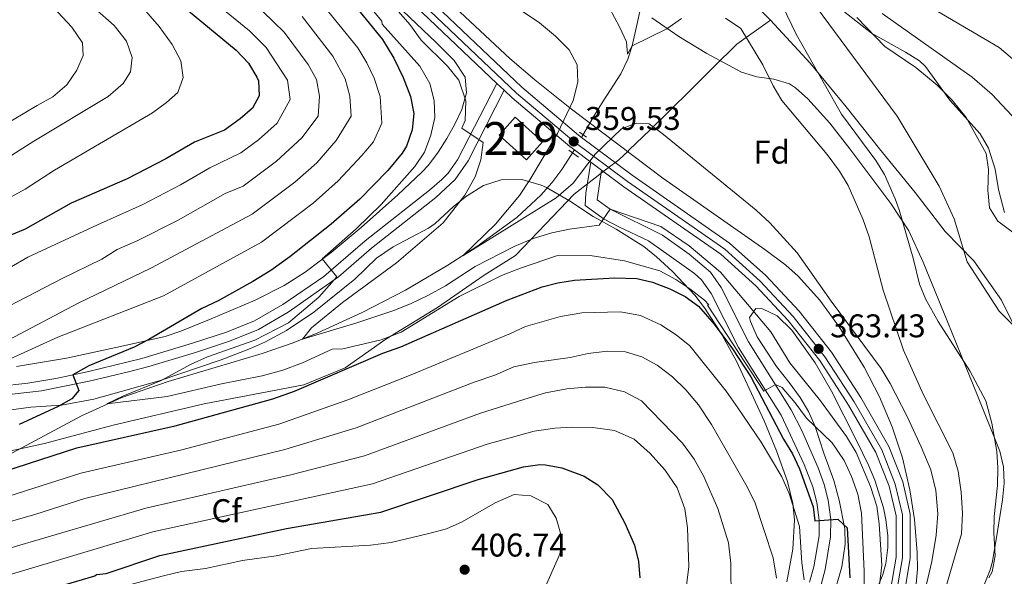
# Model space of a CAD drawing. Units: metres. Extents: x 593772 to 600663, y 4729068 to 4733791.
# Drawn here: x 594712 to 595012, y 4730293 to 4730463 of the extents above; entities that cross this region are included whole.
import ezdxf
from ezdxf.enums import TextEntityAlignment as Align

# ---------------------------------------------------------------- set-up
doc = ezdxf.new("R2010")
doc.units = ezdxf.units.M
doc.header["$MEASUREMENT"] = 0
for name, pattern in [('DGN Style 2', [86.02130000000001, 51.61278000000001, -34.40852]), ('DGN Style 3', [120.42982, 86.02130000000001, -34.40852]), ('DGN Style 4', [137.7201013, 68.81704, -34.40852, 0.08602130000000001, -34.40852])]:
    doc.linetypes.add(name, pattern=pattern)
for name, color, linetype, lineweight in [('Nivel 1', 7, 'Continuous', 0), ('Nivel 11', 7, 'Continuous', 0), ('Nivel 15', 7, 'Continuous', 0), ('Nivel 21', 7, 'Continuous', 0), ('Nivel 23', 7, 'Continuous', 0), ('Nivel 35', 7, 'Continuous', 0), ('Nivel 37', 7, 'Continuous', 0), ('Nivel 4', 7, 'Continuous', 0), ('Nivel 41', 7, 'Continuous', 0), ('Nivel 48', 7, 'Continuous', 0), ('Nivel 5', 7, 'Continuous', 0), ('Nivel 51', 7, 'Continuous', 0), ('Nivel 52', 7, 'Continuous', 0), ('Nivel 54', 7, 'Continuous', 0), ('Nivel 57', 7, 'Continuous', 0), ('Nivel 7', 7, 'Continuous', 0)]:
    doc.layers.add(name, color=color, linetype=linetype, lineweight=lineweight)
doc.styles.add('Style-Arial', font='txt')
doc.styles.add('Style-Arial Narrow', font='txt')

# ---------------------------------------------------------------- blocks, each defined once
blk = doc.blocks.new('5PATER')
at = {"layer": 'Nivel 7', "linetype": 'Continuous', "lineweight": 0}
h = blk.add_hatch(color=51, dxfattribs=at)
edge = h.paths.add_edge_path()
edge.add_ellipse((0.03817665576934814, -0.01916685700416565), major_axis=(-10.95721237083332, -11.1070035509114), ratio=0.9994222409660316, start_angle=0, end_angle=360)

msp = doc.modelspace()

# ---------------------------------------------------------------- linework, layer by layer
at = {"layer": 'Nivel 1', "color": 7, "linetype": 'Continuous', "lineweight": 0}
for points in [[(594940.6499999985, 4730462.76, 354.73), (594928.7699999996, 4730474.880000001, 354.94), (594918.8900000006, 4730483.15, 354.96), (594904.7699999996, 4730495.43, 355.05), (594890.5599999987, 4730504.66, 355.17), (594874.0500000007, 4730514.76, 355.22), (594862.1600000001, 4730521.98, 355.22), (594844.8599999994, 4730534.1, 355.22), (594827.5500000007, 4730548.130000001, 355.24), (594814.1799999997, 4730561.18, 355.23), (594797.7600000016, 4730574.33, 355.24), (594780.6999999993, 4730588.35, 355.24), (594767.4699999988, 4730600.52, 355.21), (594752.4400000013, 4730615.34, 355.21), (594738.8299999982, 4730627.25, 355.22), (594719.6700000018, 4730646.720000001, 355.03), (594705.9200000018, 4730660.4, 355.41), (594697.1499999985, 4730670.720000001, 355.42), (594690.1900000013, 4730679.279999999, 355.43), (594677.1499999985, 4730697.300000001, 355.44), (594669.3200000003, 4730706.369999999, 355.43)], [(594700.9299999997, 4730329.630000001, 374.36), (594719.1900000013, 4730333.609999999, 373.03), (594740.1099999994, 4730339.27, 372.9), (594767.879999999, 4730345.75, 372.59), (594798.3200000003, 4730351.49, 374.52), (594810.9800000004, 4730356.689999999, 374.68), (594823.3500000015, 4730365.449999999, 370.38), (594839.1499999985, 4730375.130000001, 369.44), (594853.2899999991, 4730384.92, 367.99), (594862.8999999985, 4730390.99, 366.96), (594872.0899999999, 4730400.48, 363.25), (594880.7699999996, 4730409.710000001, 362.53), (594889.9800000004, 4730416.75, 360.3), (594894.3999999985, 4730420.130000001, 360.46), (594897.2399999984, 4730422.83, 360.43), (594897.4800000004, 4730423.060000001, 360.42), (594903.9800000004, 4730429.25, 360.07), (594916.1999999993, 4730441.310000001, 358.04), (594922.8399999999, 4730447.9, 356.77), (594923.2899999991, 4730448.35, 356.68), (594930.4299999997, 4730455.42, 355.42), (594940.6499999985, 4730462.76, 354.73)], [(595024.4400000013, 4730284.779999999, 354.12), (595028.3599999994, 4730301.470000001, 354.2), (595030.4899999984, 4730318.91, 354.28), (595030.2600000016, 4730330.35, 354.3), (595026.1999999993, 4730344.550000001, 354.3), (595024.4899999984, 4730350.380000001, 354.3), (595022.4200000018, 4730354.939999999, 354.31), (595018.4100000001, 4730362.66, 354.32), (595011.1700000018, 4730377.34, 354.32), (595002.6799999997, 4730389.34, 354.35), (594993.9600000009, 4730398.290000001, 354.32), (594984.8299999982, 4730410.15, 354.32), (594973.9100000001, 4730423.529999999, 354.32), (594963.7600000016, 4730436.27, 354.47), (594952.8399999999, 4730449.65, 354.49), (594940.6499999985, 4730462.76, 354.73)]]:
    msp.add_polyline3d(points, dxfattribs=at)
at = {"layer": 'Nivel 11', "color": 142, "linetype": 'DGN Style 3', "lineweight": 13}
for points in [[(594883.0300000012, 4730426.970000001, 359.2), (594886.9899999984, 4730433.790000001, 358.96), (594889.620000001, 4730438.029999999, 358.39), (594895.0100000016, 4730446.4, 356.2), (594897.1700000018, 4730450.810000001, 355.31), (594898.4699999988, 4730454.91, 355), (594906.3500000015, 4730490.51, 355.01)], [(594699.75, 4730325.640000001, 374.07), (594730.4800000004, 4730342.050000001, 370.75), (594742.8000000007, 4730347.65, 369.58), (594756.8900000006, 4730352.57, 368.38), (594785.629999999, 4730361.07, 366.04), (594795.0599999987, 4730364.34, 365.25), (594802.5500000007, 4730367.380000001, 364.58), (594816.1000000015, 4730373.560000001, 363.14), (594829.3000000007, 4730380.439999999, 361.65), (594842.2699999996, 4730388.029999999, 360.36), (594851.120000001, 4730393.67, 359.75), (594863.3200000003, 4730402.6, 359.54), (594870.6600000001, 4730409.41, 359.58), (594873.9800000004, 4730413.16, 359.58), (594877.0300000012, 4730417.199999999, 359.54), (594880.8599999994, 4730423.15, 359.42)]]:
    msp.add_polyline3d(points, dxfattribs=at)
at = {"layer": 'Nivel 11', "color": 142, "linetype": 'Continuous', "lineweight": 13}
for points in [[(594939.0599999987, 4730478.189999999, 354.86), (594948.5100000016, 4730458.51, 354.47), (594962.379999999, 4730434.02, 354.47), (594972.870000001, 4730419.949999999, 354.29), (594975.4600000009, 4730415.68, 354.29), (594978.7699999996, 4730408.210000001, 354.29), (594979.9100000001, 4730404.91, 354.29), (594984.1900000013, 4730390.109999999, 354.29), (594986.1499999985, 4730382.189999999, 354.35), (594988.0300000012, 4730377.560000001, 354.35), (594991.8900000006, 4730370.84, 354.35), (595001.5399999991, 4730355.84, 354.35), (595006.3399999999, 4730346.67, 354.35), (595008.2199999988, 4730339.790000001, 354.35), (595009.6999999993, 4730331.23, 354.35), (595010.0199999996, 4730326.24, 354.35), (595009.9100000001, 4730320.790000001, 354.35), (595008.9400000013, 4730311.390000001, 354.35), (595008.7899999991, 4730306.390000001, 354.35), (595009.2199999988, 4730299.390000001, 354.23), (595008.2800000012, 4730294.449999999, 354.13), (595007.3000000007, 4730292.67, 354.11)], [(595019.8299999982, 4730394.189999999, 354.35), (595010.0700000003, 4730401.390000001, 354.35), (595007.5500000007, 4730405.470000001, 354.35), (595007.0300000012, 4730410.91, 354.35), (595007.2199999988, 4730417.16, 354.41), (595006.4699999988, 4730422.109999999, 354.47), (595000.3900000006, 4730433.07, 354.47), (594996.1099999994, 4730438.35, 354.47), (594991.5500000007, 4730442.91, 354.47), (594985.0199999996, 4730448.27, 354.47), (594975.5899999999, 4730454.67, 354.47), (594967.0300000012, 4730463.57, 354.5)]]:
    msp.add_polyline3d(points, dxfattribs=at)
at = {"layer": 'Nivel 15', "color": 51, "linetype": 'Continuous', "lineweight": 13}
msp.add_polyline3d([(594857.9100000001, 4730427.710000001, 366.89), (594866.2800000012, 4730420.16, 366.83), (594871.1700000018, 4730425.59, 366.83), (594862.7899999991, 4730433.140000001, 366.83), (594857.9100000001, 4730427.710000001, 366.89)], dxfattribs=at)
at = {"layer": 'Nivel 21', "color": 7, "linetype": 'Continuous', "lineweight": 13, "extrusion": (0.0947484032230523, -0.09001098306189967, 0.9914236042252134), "elevation": -369070.0094069498, "flags": 128}
msp.add_lwpolyline([(3839276.405203979, 2802622.785615552), (3839276.405203976, 2802619.724880349)], dxfattribs=at)
at = {"layer": 'Nivel 21', "color": 1, "linetype": 'DGN Style 2', "lineweight": 0, "extrusion": (-0.05212631740888195, 0.03890768189371092, 0.9978822772867783), "elevation": 153399.925804245, "flags": 128}
msp.add_lwpolyline([(-4146696.221128061, -2347811.459811525), (-4146696.221128061, -2347808.846269866)], dxfattribs=at)
at = {"layer": 'Nivel 21', "color": 1, "linetype": 'DGN Style 2', "lineweight": 0, "extrusion": (-0.3243073208683228, 0.240722959819786, 0.9148099355859731), "elevation": 946127.5713578245, "flags": 128}
msp.add_lwpolyline([(-4152948.292882275, -2142112.800915243), (-4152948.292882279, -2142108.83938776)], dxfattribs=at)
at = {"layer": 'Nivel 21', "color": 7, "linetype": 'Continuous', "lineweight": 13, "extrusion": (-0.03352629321620466, 0.02492636229100587, 0.9991269509557424), "elevation": 98327.53699746905, "flags": 128}
msp.add_lwpolyline([(-4151108.694566429, -2342950.030717792), (-4151108.694566429, -2342943.807230026)], dxfattribs=at)
at = {"layer": 'Nivel 21', "color": 7, "linetype": 'Continuous', "lineweight": 13, "extrusion": (-0.04365003966418535, 0.03246808505885392, 0.998519152289993), "elevation": 127980.356659021, "flags": 128}
msp.add_lwpolyline([(-4150594.927064262, -2342421.858293755), (-4150594.927064262, -2342417.81427348)], dxfattribs=at)
at = {"layer": 'Nivel 21', "color": 7, "linetype": 'Continuous', "lineweight": 13}
for points in [[(594430.6099999994, 4730946.25, 366.52), (594431.75, 4730942.210000001, 366.46), (594438.120000001, 4730929.550000001, 366.42), (594448.9400000013, 4730916.529999999, 366.4), (594475.7899999991, 4730886.949999999, 366.36), (594506.1499999985, 4730852.92, 366.14), (594523.0500000007, 4730833.210000001, 366.06), (594533.7800000012, 4730817.640000001, 365.86), (594581.8399999999, 4730740.08, 365.52), (594607.9299999997, 4730700.48, 365.2), (594629.5599999987, 4730668.949999999, 364.66), (594642.370000001, 4730652.939999999, 364.24), (594668.7800000012, 4730624.67, 364.08), (594692.5399999991, 4730601.15, 363.84), (594785.0500000007, 4730512.16, 363.56), (594857.2100000009, 4730443.449999999, 363.2)], [(594883.0300000012, 4730426.970000001, 359.6), (594882.1499999985, 4730427.630000001, 359.53), (594864.7899999991, 4730442.27, 363.18), (594788.0700000003, 4730515.310000001, 363.56), (594695.5899999999, 4730604.27, 363.84), (594671.9100000001, 4730627.710000001, 364.08), (594645.6700000018, 4730655.790000001, 364.24), (594633.0700000003, 4730671.550000001, 364.66), (594611.5500000007, 4730702.91, 365.2), (594585.5100000016, 4730742.43, 365.52), (594537.4400000013, 4730820.029999999, 365.86), (594526.5199999996, 4730835.869999999, 366.06), (594509.4400000013, 4730855.790000001, 366.14), (594479.0399999991, 4730889.869999999, 366.36), (594452.2399999984, 4730919.390000001, 366.4), (594441.8000000007, 4730931.949999999, 366.42), (594435.8399999999, 4730943.790000001, 366.46), (594434.8399999999, 4730947.34, 366.52)], [(594859.4100000001, 4730441.359999999, 362.8), (594861.870000001, 4730439.02, 362.35), (594879.4400000013, 4730424.210000001, 359.69), (594880.8599999994, 4730423.15, 359.76)], [(594789.6999999993, 4729929.869999999, 362.96), (594888.2199999988, 4730086.189999999, 362.84), (594926.1799999997, 4730146.189999999, 362.46), (594953.7800000012, 4730191.15, 362.28), (594961.5399999991, 4730209.949999999, 362.44), (594971.3399999999, 4730240.43, 362.44), (594980.2600000016, 4730280.35, 362.62), (594983.3399999999, 4730298.59, 362.82), (594983.3399999999, 4730312.109999999, 362.96), (594981.0599999987, 4730321.949999999, 363.02), (594976.7800000012, 4730332.75, 363.06), (594968.2199999988, 4730347.630000001, 363.16), (594959.2600000016, 4730361.470000001, 363.4), (594949.4299999997, 4730373.949999999, 363.54), (594939.2300000004, 4730384.83, 363.36), (594928.2300000004, 4730394.75, 363.4), (594898.5100000016, 4730415.470000001, 360.88), (594883.0300000012, 4730426.970000001, 359.6)], [(594889.0899999999, 4730417.029999999, 360.24), (594895.9600000009, 4730411.93, 360.69), (594925.5, 4730391.33, 362.6), (594936.1700000018, 4730381.710000001, 363.36), (594946.1099999994, 4730371.1, 363.54), (594955.7100000009, 4730358.93, 363.4), (594964.5, 4730345.35, 363.16), (594972.8399999999, 4730330.85, 363.06), (594976.8900000006, 4730320.65, 363.02), (594978.9800000004, 4730311.609999999, 362.96), (594978.9800000004, 4730298.949999999, 362.82), (594975.9800000004, 4730281.189999999, 362.62), (594967.129999999, 4730241.57, 362.44), (594957.4400000013, 4730211.449999999, 362.44), (594949.879999999, 4730193.140000001, 362.28), (594922.4800000004, 4730148.5, 362.46), (594884.5300000012, 4730088.52, 362.84), (594785.9499999993, 4729932.109999999, 362.96)]]:
    msp.add_polyline3d(points, dxfattribs=at)
at = {"layer": 'Nivel 21', "color": 7, "linetype": 'DGN Style 3', "lineweight": 0}
for points in [[(594857.2100000009, 4730443.449999999, 363.3), (594845.2399999984, 4730420.09, 366.81), (594842.3099999987, 4730416.060000001, 367.3), (594840.4499999993, 4730414.15, 367.47), (594836.6799999997, 4730410.85, 367.74), (594817.0799999982, 4730395.470000001, 369.83), (594804.379999999, 4730384.609999999, 370.59), (594791.879999999, 4730376.040000001, 370.94), (594783.2399999984, 4730371.01, 371.09), (594774.6900000013, 4730367.630000001, 371.31), (594764.3900000006, 4730364.189999999, 371.69), (594748.9200000018, 4730359.51, 373.62), (594732.1999999993, 4730355.48, 375.34), (594722.6700000018, 4730353.5, 376.74), (594714.1499999985, 4730352.08, 377.92), (594703.9400000013, 4730350.939999999, 379.08)], [(594952.620000001, 4730291.310000001, 380.42), (594953.9400000013, 4730296.02, 379.39), (594955.5, 4730305.449999999, 376.77), (594955.5500000007, 4730310.24, 375.35), (594954.8200000003, 4730315.640000001, 374.16), (594953.5700000003, 4730320.449999999, 373.4), (594950.9800000004, 4730327.26, 372.74), (594943.9200000018, 4730342.24, 371.17), (594930.9499999993, 4730362.91, 369.68), (594922.5500000007, 4730379.390000001, 367.64), (594919.6900000013, 4730383.529999999, 367.37), (594917.5500000007, 4730385.470000001, 367.22), (594903.4699999988, 4730395.470000001, 365.96), (594894.4100000001, 4730399.66, 365.31), (594889.9200000018, 4730402.09, 365.08), (594884.1999999993, 4730406.199999999, 364.84), (594884.3900000006, 4730409.949999999, 364.58), (594885.8500000015, 4730419.439999999, 360.02)]]:
    msp.add_polyline3d(points, dxfattribs=at)
at = {"layer": 'Nivel 21', "color": 7, "linetype": 'Continuous', "lineweight": 0}
for points in [[(594704.7899999991, 4730348.130000001, 379.04), (594718.2699999996, 4730349.710000001, 377.45), (594732.8299999982, 4730352.630000001, 375.34), (594744.7899999991, 4730355.449999999, 374.08), (594751.0300000012, 4730357.07, 373.49), (594765.2800000012, 4730361.41, 371.69), (594775.6900000013, 4730364.890000001, 371.31), (594784.5199999996, 4730368.380000001, 371.09), (594793.5799999982, 4730373.66, 370.94), (594808.9100000001, 4730384.43, 370.49), (594818.9499999993, 4730393.23, 369.83), (594838.5899999999, 4730408.65, 367.74), (594844.5300000012, 4730414.15, 367.3), (594848.4200000018, 4730419.83, 366.63), (594859.4100000001, 4730441.359999999, 363.3)], [(594889.0899999999, 4730417.029999999, 360.24), (594887.8399999999, 4730407.949999999, 364.84), (594891.8099999987, 4730405.1, 365.08), (594907.7199999988, 4730397.119999999, 366.16), (594915.8399999999, 4730391.35, 366.9), (594922.370000001, 4730385.880000001, 367.37), (594925.6000000015, 4730381.210000001, 367.64), (594934.0300000012, 4730364.66, 369.68), (594947.0300000012, 4730343.939999999, 371.17), (594950.1799999997, 4730337.75, 371.81), (594955.25, 4730326.210000001, 372.97), (594957.0799999982, 4730321.119999999, 373.44), (594958.3099999987, 4730316.32, 374.16), (594959.1000000015, 4730310.460000001, 375.35), (594959.0399999991, 4730305.140000001, 376.77), (594957.4100000001, 4730295.25, 379.39), (594956, 4730290.210000001, 380.42)]]:
    msp.add_polyline3d(points, dxfattribs=at)
at = {"layer": 'Nivel 23', "color": 7, "linetype": 'DGN Style 4', "lineweight": 0}
msp.add_polyline3d([(594787.629999999, 4729931.1, 362.96), (594886.1900000013, 4730087.470000001, 362.84), (594924.1400000006, 4730147.460000001, 362.46), (594951.629999999, 4730192.24, 362.28), (594959.2800000012, 4730210.779999999, 362.44), (594969.0199999996, 4730241.060000001, 362.44), (594977.8999999985, 4730280.810000001, 362.62), (594980.9400000013, 4730298.790000001, 362.82), (594980.9400000013, 4730311.83, 362.96), (594978.7600000016, 4730321.23, 363.02), (594974.6099999994, 4730331.699999999, 363.06), (594966.1700000018, 4730346.369999999, 363.16), (594957.3099999987, 4730360.07, 363.4), (594947.6000000015, 4730372.380000001, 363.54), (594937.5399999991, 4730383.109999999, 363.36), (594926.7300000004, 4730392.859999999, 362.96), (594897.1000000015, 4730413.52, 360.77), (594880.6499999985, 4730425.74, 359.53), (594863.1799999997, 4730440.48, 362.72), (594786.4100000001, 4730513.57, 363.56)], dxfattribs=at)
at = {"layer": 'Nivel 23', "color": 70, "linetype": 'DGN Style 4', "lineweight": 0}
msp.add_polyline3d([(594951.7100000009, 4730470.76, 354.62), (594979.379999999, 4730433.460000001, 354.38), (594992.1099999994, 4730412.07, 354.34), (594996.7100000009, 4730402.16, 354.32), (595000.6900000013, 4730389.029999999, 354.35), (595010.4699999988, 4730374.029999999, 354.32), (595025.3999999985, 4730358.77, 354.31)], dxfattribs=at)
at = {"layer": 'Nivel 35', "color": 92, "linetype": 'DGN Style 3', "lineweight": 0}
for points in [[(594810.4800000004, 4730482.75, 373.36), (594838.6700000018, 4730455.949999999, 370.11), (594844.1900000013, 4730450.43, 369.69), (594847.5500000007, 4730445.390000001, 369.57), (594847.9600000009, 4730440.59, 369.56), (594846.5700000003, 4730435.529999999, 369.66), (594844.3900000006, 4730430.99, 369.87), (594841.9200000018, 4730426.6, 370.48), (594839.3200000003, 4730422.43, 371.45), (594836.3500000015, 4730418.529999999, 372.36), (594834.3099999987, 4730416.35, 372.69), (594827.0199999996, 4730409.449999999, 373.17), (594815.8399999999, 4730399.540000001, 373.65), (594806.6499999985, 4730391.890000001, 374.49), (594798.75, 4730385.85, 375.36), (594792.3299999982, 4730381.85, 375.95), (594783.4499999993, 4730377.33, 376.66), (594770.0700000003, 4730371.630000001, 377.49), (594760.75, 4730367.890000001, 377.52), (594756.0100000016, 4730366.310000001, 377.49), (594743.2699999996, 4730363.42, 378.01), (594725.9100000001, 4730359.630000001, 379.23)], [(594945.3999999985, 4730387.98, 368.7), (594939, 4730392.84, 368.68), (594907.8599999994, 4730414.58, 368.05), (594879.9400000013, 4730435.630000001, 366.43), (594868.7800000012, 4730444.52, 366.12), (594861.1799999997, 4730451.01, 366.59), (594842.9200000018, 4730468.01, 368.77)], [(595010.2699999996, 4730411.07, 359.57), (595009.2300000004, 4730417.310000001, 360.05), (595007.1499999985, 4730423.710000001, 360.41), (595004.6700000018, 4730428.040000001, 360.74), (594995.4299999997, 4730438.35, 361.61), (594988.0100000016, 4730448.65, 362.41), (594986.1099999994, 4730450.35, 362.57), (594981.8399999999, 4730452.970000001, 362.81), (594971.4699999988, 4730458.75, 363.29), (594961.5500000007, 4730466.59, 363.35)], [(594904.5, 4730463.470000001, 361.63), (594912.7300000004, 4730457.710000001, 361.57), (594921.3099999987, 4730452.550000001, 361.68), (594931.8000000007, 4730446.880000001, 361.63), (594936.5700000003, 4730445.41, 361.46), (594941.6600000001, 4730444.689999999, 361.26), (594946.4499999993, 4730443.290000001, 361.06), (594948.2899999991, 4730442.109999999, 360.99), (594952.0899999999, 4730438.73, 360.83), (594958.8399999999, 4730431.369999999, 360.54), (594964.9100000001, 4730423.460000001, 360.36), (594977.4100000001, 4730406.85, 360.8), (594982.8900000006, 4730398.529999999, 361.34), (594987.2800000012, 4730388.949999999, 361.92), (594994.8399999999, 4730370.49, 363.51), (595000.0899999999, 4730357.529999999, 364.2), (595003.8599999994, 4730348.290000001, 363.81), (595010.629999999, 4730331.32, 362.27), (595011.7899999991, 4730326.529999999, 362.1), (595011.9299999997, 4730321.529999999, 361.99), (595011.4200000018, 4730316.43, 361.9), (595010.0399999991, 4730307.48, 361.63), (595008.4200000018, 4730297.66, 360.45), (595007.6999999993, 4730295.119999999, 360.34), (595003.9600000009, 4730285.83, 360.63)], [(594706.0399999991, 4730343.51, 377.75), (594715.0700000003, 4730344.67, 377.25), (594724.4299999997, 4730345.310000001, 376.83), (594734.2300000004, 4730347.15, 376.24), (594754.1999999993, 4730352.779999999, 374.76), (594773.0700000003, 4730359.16, 373.18), (594782.0399999991, 4730362.59, 372.76), (594786.5899999999, 4730364.630000001, 372.88), (594793.0300000012, 4730368.109999999, 372.87), (594801.3599999994, 4730373.699999999, 372.24), (594813.870000001, 4730383.790000001, 370.59), (594820.5100000016, 4730390.189999999, 369.27), (594825.5899999999, 4730393.630000001, 368.55), (594836.370000001, 4730399.33, 367.24), (594838.3900000006, 4730400.75, 366.99), (594844.0300000012, 4730405.949999999, 366.45), (594847.9299999997, 4730409.060000001, 366.22), (594853.1799999997, 4730412.359999999, 366.21), (594858.4800000004, 4730414.01, 366.21), (594864.7899999991, 4730414.17, 366.28), (594870.75, 4730412.449999999, 366.66), (594872.3099999987, 4730411.710000001, 366.81), (594879.3900000006, 4730407.630000001, 367.59), (594886.629999999, 4730402.83, 368.19), (594893.629999999, 4730398.99, 368.55), (594902.0199999996, 4730393.699999999, 369.61), (594905.9299999997, 4730390.6, 370.24), (594910.8299999982, 4730386.130000001, 371.22), (594917.5599999987, 4730378.85, 372.78), (594920.6000000015, 4730374.970000001, 373.58), (594925.5899999999, 4730367.390000001, 375.09), (594930.3200000003, 4730358.74, 376.8), (594938.7199999988, 4730340.5, 380.12), (594942.4800000004, 4730331.35, 381.45), (594945.870000001, 4730322.029999999, 382.47), (594947.5, 4730315.310000001, 383.13), (594948.0199999996, 4730310.34, 383.62), (594947.5199999996, 4730301.41, 384.6), (594945.6600000001, 4730291.470000001, 385.95)], [(595012.0300000012, 4730404.109999999, 359.57), (595010.2699999996, 4730411.07, 359.57)], [(594984.5799999982, 4730285.380000001, 366.42), (594985.4899999984, 4730295.34, 367.24), (594985.4699999988, 4730300.369999999, 367.68), (594984.6600000001, 4730310.449999999, 368.42), (594983.1999999993, 4730319.550000001, 368.7), (594980.9200000018, 4730329.25, 368.7), (594977.8399999999, 4730338.689999999, 368.7), (594973.9600000009, 4730347.91, 368.7), (594969.2699999996, 4730356.939999999, 368.7), (594961.6600000001, 4730369.189999999, 368.7), (594955.7300000004, 4730377.310000001, 368.7), (594949.0899999999, 4730384.66, 368.7), (594945.3999999985, 4730387.98, 368.7)], [(594959.6600000001, 4730286.35, 379.77), (594962.4200000018, 4730296.029999999, 378.65), (594963.5, 4730302.91, 377.61), (594963.3299999982, 4730307.65, 376.12), (594961.6600000001, 4730316.390000001, 373.72), (594959.9699999988, 4730322.380000001, 372.72), (594956.9400000013, 4730330.67, 372.27), (594954.3000000007, 4730338.83, 372.15), (594952.3000000007, 4730343.380000001, 371.53), (594949.75, 4730347.630000001, 370.75), (594946.3500000015, 4730352.27, 370.07), (594942.5399999991, 4730357.15, 369.93), (594936.6700000018, 4730366.189999999, 369.63), (594934.5599999987, 4730370.810000001, 369.29), (594934.3099999987, 4730372.029999999, 369.21), (594936.1900000013, 4730374.83, 369.03), (594938.2300000004, 4730374.75, 368.97), (594942.6900000013, 4730372.52, 369.01), (594947.1900000013, 4730368.24, 369.14), (594954.3000000007, 4730358.189999999, 369.39), (594959.3399999999, 4730349.550000001, 369.39), (594966.9400000013, 4730334.52, 369.48), (594970.5799999982, 4730327.07, 369.87), (594972.4899999984, 4730322.460000001, 370.13), (594975.120000001, 4730314.029999999, 370.68), (594975.8999999985, 4730310.43, 370.95), (594976.4800000004, 4730305.460000001, 371.32), (594976.4600000009, 4730301.949999999, 371.67), (594975.9100000001, 4730297.050000001, 372.42), (594974.9400000013, 4730293.630000001, 372.99), (594971.620000001, 4730285.630000001, 374.19)], [(594725.9100000001, 4730359.630000001, 379.23), (594710.629999999, 4730357.07, 381.09)]]:
    msp.add_polyline3d(points, dxfattribs=at)
at = {"layer": 'Nivel 4', "color": 30, "linetype": 'Continuous', "lineweight": 30, "flags": 128}
for points, elevation in [([(594755.0300000012, 4730472.43), (594777.629999999, 4730453.550000001), (594781.4299999997, 4730449.630000001), (594784.0300000012, 4730445.359999999), (594784.5100000016, 4730444.189999999), (594784.6700000018, 4730439.630000001), (594782.6700000018, 4730435.869999999), (594778.879999999, 4730432.6), (594774.129999999, 4730429.23), (594764.9899999984, 4730425.550000001), (594756.2699999996, 4730420.449999999), (594744.4699999988, 4730414.35), (594727.370000001, 4730406.880000001), (594713.2699999996, 4730398.99), (594708.6499999985, 4730397.060000001)], 400), ([(594812.3599999994, 4730469.18), (594822.3500000015, 4730456.83), (594825.7899999991, 4730451.15), (594828.629999999, 4730445.23), (594830.870000001, 4730439.470000001), (594831.870000001, 4730434.27), (594831.4200000018, 4730429.290000001), (594829.620000001, 4730424.279999999), (594828.3500000015, 4730422.189999999), (594823.9100000001, 4730416.91), (594815.3900000006, 4730408.189999999), (594806.7100000009, 4730400.540000001), (594794.0300000012, 4730390.51), (594788.2699999996, 4730386.43), (594782.7899999991, 4730382.99), (594772.2300000004, 4730377.15), (594767.2300000004, 4730374.83), (594750.9899999984, 4730365.310000001), (594746.5500000007, 4730363.060000001), (594732.7100000009, 4730357.32), (594727.8900000006, 4730354.58), (594729.6700000018, 4730349.790000001), (594727.5100000016, 4730347.23), (594723.1400000006, 4730344.790000001), (594711.4699999988, 4730339.470000001)], 375), ([(594706.7899999991, 4730325.07), (594729.0700000003, 4730332.35), (594759.0700000003, 4730338.99), (594788.8299999982, 4730347.23), (594795.4299999997, 4730349.630000001), (594822.3900000006, 4730361.15), (594827.9499999993, 4730363.15), (594860.3900000006, 4730377.390000001), (594870.9899999984, 4730381.390000001), (594875.8200000003, 4730382.65), (594880.8900000006, 4730383.41), (594893.1499999985, 4730384.189999999), (594899.870000001, 4730383.949999999), (594904.7300000004, 4730382.790000001), (594909.9899999984, 4730380.83), (594914.629999999, 4730378.43), (594918.6999999993, 4730375.49), (594923.4699999988, 4730369.99), (594929.0700000003, 4730362.51), (594934.7199999988, 4730353.949999999), (594944.6600000001, 4730334.91), (594947.4200000018, 4730330.43), (594949.5599999987, 4730325.9), (594953.6999999993, 4730314.35), (594954.2199999988, 4730310.029999999), (594961.2199999988, 4730310.51), (594964.1000000015, 4730307.949999999), (594964.8999999985, 4730292.67)], 375), ([(594669.2199999988, 4730274.060000001), (594734.3000000007, 4730293.140000001), (594734.5799999982, 4730293.23), (594735.1000000015, 4730293.710000001), (594738.0199999996, 4730294.029999999), (594754.4299999997, 4730299.43), (594793.0599999987, 4730307.710000001), (594821.8500000015, 4730312.710000001), (594851.4600000009, 4730322.689999999), (594865.3399999999, 4730326.51), (594870.3200000003, 4730327.189999999), (594872.1000000015, 4730327.15), (594877.0100000016, 4730326.23), (594883.8200000003, 4730323.710000001), (594888.0599999987, 4730321.07), (594892.3999999985, 4730316.57), (594896.3000000007, 4730309.310000001), (594899.1799999997, 4730302.59), (594900.4200000018, 4730297.630000001)], 400), ([(594900.4200000018, 4730297.630000001), (594900.8399999999, 4730292.619999999)], 400)]:
    msp.add_lwpolyline(points, dxfattribs=dict(at, elevation=elevation))
at = {"layer": 'Nivel 5', "color": 30, "linetype": 'Continuous', "lineweight": 0, "flags": 128}
for points, elevation in [([(594759.3999999985, 4730477.76), (594781.6999999993, 4730459.439999999), (594786.879999999, 4730454.359999999), (594793.3299999982, 4730444.4), (594794.1099999994, 4730438.560000001), (594790.2199999988, 4730431.359999999), (594784.4499999993, 4730426.189999999), (594779.0799999982, 4730422.25), (594769.6400000006, 4730417.73), (594760.6999999993, 4730412.48), (594749.0199999996, 4730406.449999999), (594735.4200000018, 4730400.27), (594714.1099999994, 4730390.43), (594702.8299999982, 4730383.949999999)], 395), ([(594728.4299999997, 4730471.790000001), (594740.4299999997, 4730461.07), (594744.2699999996, 4730456.35), (594745.9499999993, 4730451.390000001), (594745.4699999988, 4730446.99), (594743.2300000004, 4730443.390000001), (594738.5899999999, 4730439.470000001), (594715.9100000001, 4730425.869999999), (594685.0500000007, 4730406.17)], 410), ([(594716.2300000004, 4730472.75), (594727.5500000007, 4730460.59), (594730.8299999982, 4730455.790000001), (594730.9899999984, 4730451.949999999), (594729.0700000003, 4730447.470000001), (594726.0300000012, 4730442.99), (594721.7899999991, 4730439.310000001), (594716.9499999993, 4730436.75), (594695.8299999982, 4730424.189999999)], 415), ([(594812.75, 4730473.790000001), (594822.0700000003, 4730462.43), (594822.2300000004, 4730461.470000001), (594833.6700000018, 4730448.75), (594836.7899999991, 4730443.390000001), (594838.0700000003, 4730438.189999999), (594838.2699999996, 4730433.07), (594837.0700000003, 4730427.630000001)], 370), ([(594746.7100000009, 4730469.550000001), (594754.1900000013, 4730460.83), (594758.1099999994, 4730455.310000001), (594760.8299999982, 4730450.35), (594761.5100000016, 4730445.23), (594759.9100000001, 4730440.67), (594756.4299999997, 4730437.630000001), (594752.1099999994, 4730434.51), (594722.2300000004, 4730416.99), (594713.3500000015, 4730411.23), (594691.0899999999, 4730399.050000001)], 405), ([(594803.2399999984, 4730468.540000001), (594814.7800000012, 4730454.300000001), (594817.5300000012, 4730449.76), (594819.8000000007, 4730445.02), (594821.629999999, 4730439.5), (594822.0700000003, 4730431.359999999), (594819.6099999994, 4730425.68), (594816.0599999987, 4730421.449999999), (594808.8399999999, 4730413.73), (594801.1400000006, 4730406.949999999), (594785.4400000013, 4730394.99), (594755.5300000012, 4730378.68), (594723.3099999987, 4730366.109999999), (594700.3500000015, 4730355.710000001)], 380), ([(594858.7899999991, 4730469.630000001), (594870.1900000013, 4730461.869999999), (594875.1099999994, 4730457.869999999), (594879.2699999996, 4730453.710000001), (594881.6700000018, 4730449.15), (594881.9499999993, 4730443.869999999), (594880.4699999988, 4730438.27), (594875.75, 4730428.189999999), (594867.3099999987, 4730414.029999999), (594864.1099999994, 4730409.310000001), (594856.75, 4730400.51), (594846.870000001, 4730390.91), (594875.3099999987, 4730408.51), (594880.4699999988, 4730413.07), (594887.1900000013, 4730421.869999999), (594895.2699999996, 4730429.550000001), (594899.75, 4730431.310000001), (594903.7100000009, 4730431.07)], 360), ([(594985.3099999987, 4730469.23), (595010.4699999988, 4730454.35), (595018.5899999999, 4730447.470000001), (595024.870000001, 4730440.109999999), (595031.629999999, 4730430.83), (595034.9100000001, 4730425.790000001), (595040.9100000001, 4730415.790000001), (595053.7100000009, 4730392.51), (595058.5500000007, 4730384.51), (595062.2199999988, 4730379.23), (595074.7399999984, 4730352.67), (595081.5, 4730336.27), (595084.620000001, 4730327.790000001), (595090.5799999982, 4730305.470000001), (595095.4600000009, 4730291.390000001), (595098.3399999999, 4730284.67), (595102.0199999996, 4730278.029999999), (595106.5799999982, 4730271.470000001), (595112.0199999996, 4730263.949999999), (595117.3399999999, 4730257.310000001)], 360), ([(594827.1900000013, 4730465.390000001), (594830.629999999, 4730461.390000001), (594834.1099999994, 4730456.59), (594842.1900000013, 4730448.75), (594845.629999999, 4730444.43), (594847.7100000009, 4730438.109999999), (594847.5100000016, 4730432.109999999), (594846.5500000007, 4730429.790000001), (594852.9899999984, 4730425.390000001), (594852.3099999987, 4730420.109999999), (594850.5899999999, 4730414.99), (594847.4299999997, 4730409.390000001), (594840.8299999982, 4730400.91), (594826.629999999, 4730388.75), (594810.1499999985, 4730376.59), (594800.6700000018, 4730368.91), (594797.9499999993, 4730365.470000001), (594814.5100000016, 4730370.43), (594825.5100000016, 4730374.109999999), (594830.8299999982, 4730376.27), (594836.3500000015, 4730378.83), (594841.5500000007, 4730381.710000001), (594850.5899999999, 4730387.630000001)], 365), ([(594913.5100000016, 4730463.23), (594909.1099999994, 4730460.109999999), (594898.4699999988, 4730454.91), (594897.0700000003, 4730452.35), (594896.75, 4730456.109999999), (594894.629999999, 4730460.67), (594891.5899999999, 4730466.43)], 355), ([(594785.7699999996, 4730465.33), (594792.3299999982, 4730459.08), (594799.6400000006, 4730449.25), (594802.1600000001, 4730444.609999999), (594803.1499999985, 4730439.57), (594802.6499999985, 4730433.49), (594797.7600000016, 4730426.859999999), (594790.0100000016, 4730419.77), (594779.7800000012, 4730412.109999999), (594774.3000000007, 4730409.9), (594759.9899999984, 4730401.75), (594747.7100000009, 4730395.52), (594741.4200000018, 4730392.77), (594736.6700000018, 4730389.869999999), (594724.5899999999, 4730383.949999999), (594694.75, 4730368.51)], 390), ([(594797.7899999991, 4730463.810000001), (594807.2100000009, 4730451.77), (594810.9800000004, 4730444.810000001), (594812.3900000006, 4730439.529999999), (594812.7199999988, 4730433.43), (594808.2100000009, 4730426), (594802.3000000007, 4730419.26), (594795.5799999982, 4730413.359999999), (594782.6099999994, 4730403.550000001), (594751.620000001, 4730387.1), (594729.4699999988, 4730376.43), (594704.5899999999, 4730363.310000001)], 385), ([(594993.4200000018, 4730287.23), (594998.9400000013, 4730306.109999999), (594999.3000000007, 4730312.35), (594998.8999999985, 4730318.83), (594997.9800000004, 4730325.15), (594996.3399999999, 4730330.83), (594987.3399999999, 4730348.51), (594981.2600000016, 4730362.109999999), (594975.0300000012, 4730380.35), (594970.8299999982, 4730396.67), (594968.9899999984, 4730401.869999999), (594964.3500000015, 4730412.27), (594961.75, 4730416.67), (594957.9499999993, 4730421.790000001), (594944.1099999994, 4730438.189999999), (594941.5100000016, 4730442.67), (594938.3500000015, 4730449.07), (594931.6700000018, 4730460.189999999), (594926.9899999984, 4730463.390000001)], 355), ([(594974.7100000009, 4730464.75), (595002.2300000004, 4730445.390000001), (595008.3099999987, 4730440.109999999), (595014.3500000015, 4730433.710000001), (595019.7899999991, 4730426.67), (595024.2699999996, 4730419.790000001), (595030.4699999988, 4730407.949999999), (595043.3900000006, 4730388.99), (595048.2300000004, 4730381.15), (595060.5399999991, 4730359.390000001), (595064.8599999994, 4730350.91), (595068.6600000001, 4730342.35), (595074.0199999996, 4730331.470000001), (595086.3399999999, 4730294.43), (595088.9800000004, 4730282.029999999), (595091.620000001, 4730276.189999999), (595100.7800000012, 4730262.59)], 355), ([(594903.7100000009, 4730431.07), (594908.0700000003, 4730427.869999999), (594936.2699999996, 4730404.83), (594940.5100000016, 4730400.91), (594948.7899999991, 4730391.790000001), (594959.1900000013, 4730376.99), (594974.4200000018, 4730356.51), (594977.1799999997, 4730351.949999999), (594982.4200000018, 4730341.869999999), (594986.6999999993, 4730332.59), (594989.5799999982, 4730325.630000001), (594991.1000000015, 4730319.310000001), (594991.6999999993, 4730312.189999999), (594991.2600000016, 4730305.710000001), (594989.8599999994, 4730297.630000001), (594986.1799999997, 4730281.710000001)], 360), ([(594837.0700000003, 4730427.630000001), (594835.1099999994, 4730422.43), (594832.1900000013, 4730418.109999999), (594821.9499999993, 4730406.51), (594814.3099999987, 4730399.07), (594803.9100000001, 4730389.949999999), (594808.3900000006, 4730384.43), (594802.9499999993, 4730378.27), (594793.629999999, 4730370.43), (594783.3500000015, 4730365.15), (594768.9499999993, 4730360.029999999), (594763.9899999984, 4730357.869999999), (594754.629999999, 4730352.75), (594743.1099999994, 4730348.029999999), (594738.2300000004, 4730345.710000001), (594756.6700000018, 4730347.949999999), (594773.2300000004, 4730351.869999999), (594785.5899999999, 4730354.27), (594791.9100000001, 4730356.029999999), (594797.9100000001, 4730358.189999999), (594806.9899999984, 4730362.35), (594810.1900000013, 4730362.51), (594821.9499999993, 4730365.23), (594827.9899999984, 4730367.630000001), (594845.6700000018, 4730378.43), (594858.5899999999, 4730384.83), (594864.4699999988, 4730387.15), (594875.4299999997, 4730390.83), (594885.629999999, 4730390.99), (594896.1499999985, 4730389.310000001), (594906.9100000001, 4730386.27), (594911.8299999982, 4730383.630000001), (594916.1099999994, 4730380.83), (594920.5899999999, 4730377.310000001), (594921.8299999982, 4730375.869999999), (594921.4699999988, 4730375.790000001), (594938.620000001, 4730349.550000001), (594942.2100000009, 4730351.630000001), (594944.2600000016, 4730350.67), (594948.2199999988, 4730346.029999999), (594951.6600000001, 4730341.390000001), (594959.5399999991, 4730333.790000001), (594963.1400000006, 4730328.43), (594965.379999999, 4730323.550000001), (594967.379999999, 4730318.189999999), (594968.4600000009, 4730312.35), (594969.3000000007, 4730294.67), (594969.2600000016, 4730288.51)], 370), ([(594850.5899999999, 4730387.630000001), (594862.5100000016, 4730393.710000001), (594868.2699999996, 4730396.189999999), (594874.0300000012, 4730397.869999999), (594879.3900000006, 4730398.99), (594888.3900000006, 4730400.189999999), (594891.8099999987, 4730405.1), (594907.2300000004, 4730399.790000001), (594915.870000001, 4730393.869999999), (594925.4699999988, 4730385.869999999), (594940.7899999991, 4730367.710000001), (594946.620000001, 4730358.189999999), (594955.9800000004, 4730346.67), (594963.8599999994, 4730335.790000001), (594966.7800000012, 4730330.91), (594971.2199999988, 4730320.51), (594973.1400000006, 4730314.51), (594973.8599999994, 4730309.15), (594974.620000001, 4730296.51), (594973.2600000016, 4730284.51)], 365), ([(594708.3299999982, 4730317.529999999), (594730.2699999996, 4730324.619999999), (594761.0700000003, 4730331.710000001), (594790.6600000001, 4730339.5), (594811.7399999984, 4730346.960000001), (594830.5199999996, 4730354.34), (594861.379999999, 4730367.210000001), (594865.9899999984, 4730369.310000001), (594876.5899999999, 4730372.35), (594883.1099999994, 4730373.470000001), (594894.9100000001, 4730373.790000001), (594901.0700000003, 4730372.67), (594907.1900000013, 4730369.869999999), (594911.870000001, 4730366.75), (594916.0700000003, 4730363.390000001), (594927.1400000006, 4730349.550000001), (594930.7399999984, 4730344.51), (594937.8599999994, 4730334.029999999), (594944.1400000006, 4730323.470000001), (594946.379999999, 4730318.35), (594949.5399999991, 4730308.35), (594950.2600000016, 4730297.23), (594950.9400000013, 4730292.029999999)], 380), ([(594704.9100000001, 4730308.689999999), (594716.5599999987, 4730312.029999999), (594731.4800000004, 4730316.9), (594792.4899999984, 4730331.77), (594814.2699999996, 4730338.4), (594850.2699999996, 4730352.32), (594856.6400000006, 4730354.52), (594862.370000001, 4730357.040000001), (594868.6700000018, 4730358.35), (594879.5899999999, 4730359.869999999), (594885.0700000003, 4730361.07), (594890.870000001, 4730361.790000001), (594896.4699999988, 4730361.550000001), (594901.3900000006, 4730360.109999999), (594906.0700000003, 4730357.470000001), (594910.8200000003, 4730353.949999999), (594914.8599999994, 4730349.949999999), (594918.6999999993, 4730345.390000001), (594922.6999999993, 4730339.470000001), (594933.5399999991, 4730320.43), (594936.0599999987, 4730315.390000001), (594941.4600000009, 4730298.75), (594942.5, 4730292.59)], 385), ([(594706.5, 4730301.1), (594750.1400000006, 4730313.890000001), (594794.3200000003, 4730324.029999999), (594816.8000000007, 4730329.84), (594852.2699999996, 4730342.880000001), (594867.0599999987, 4730347.560000001), (594872.0199999996, 4730349.07), (594878.5799999982, 4730350.35), (594884.2600000016, 4730350.83), (594890.1799999997, 4730350.83), (594896.1000000015, 4730349.390000001), (594901.3000000007, 4730346.67), (594913.8200000003, 4730333.710000001), (594917.379999999, 4730328.83), (594920.2600000016, 4730323.790000001), (594924.6600000001, 4730313.790000001), (594927.8999999985, 4730303.310000001), (594928.5399999991, 4730296.99), (594928.6999999993, 4730285.869999999)], 390), ([(594708.1000000015, 4730293.51), (594752.2800000012, 4730306.66), (594819.3200000003, 4730321.279999999), (594854.2800000012, 4730333.449999999), (594868.620000001, 4730337.369999999), (594874.9400000013, 4730338.35), (594880.2199999988, 4730338.59), (594886.4600000009, 4730338.51), (594893.1000000015, 4730337.630000001), (594899.0599999987, 4730334.91), (594903.9400000013, 4730330.59), (594908.4200000018, 4730325.630000001)], 395), ([(594908.4200000018, 4730325.630000001), (594912.2600000016, 4730320.109999999), (594914.5399999991, 4730313.710000001), (594915.4200000018, 4730307.869999999), (594915.7399999984, 4730296.029999999), (594914.379999999, 4730284.75)], 395), ([(594727.2199999988, 4730285.869999999), (594755.5, 4730293.310000001), (594760.9800000004, 4730294.59), (594768.3399999999, 4730295.550000001), (594779.6600000001, 4730297.949999999), (594789.8599999994, 4730299.390000001), (594800.620000001, 4730301.630000001), (594818.6999999993, 4730302.67), (594824.9400000013, 4730303.470000001), (594836.4600000009, 4730306.189999999), (594841.8599999994, 4730307.630000001), (594846.620000001, 4730309.790000001), (594856.6600000001, 4730315.550000001), (594862.4600000009, 4730318.029999999), (594867.5399999991, 4730317.710000001), (594872.7800000012, 4730315.07), (594875.3000000007, 4730310.91), (594877.1799999997, 4730304.59), (594876.4200000018, 4730299.869999999), (594866.5, 4730277.390000001)], 405)]:
    msp.add_lwpolyline(points, dxfattribs=dict(at, elevation=elevation))
at = {"layer": 'Nivel 51', "color": 151, "linetype": 'Continuous', "lineweight": 13}
for points in [[(594939.0599999987, 4730478.189999999, 354.86), (594948.5100000016, 4730458.51, 354.47), (594962.379999999, 4730434.02, 354.47), (594972.870000001, 4730419.949999999, 354.29), (594975.4600000009, 4730415.68, 354.29), (594978.7699999996, 4730408.210000001, 354.29), (594979.9100000001, 4730404.91, 354.29), (594984.1900000013, 4730390.109999999, 354.29), (594986.1499999985, 4730382.189999999, 354.35), (594988.0300000012, 4730377.560000001, 354.35), (594991.8900000006, 4730370.84, 354.35), (595001.5399999991, 4730355.84, 354.35), (595006.3399999999, 4730346.67, 354.35), (595008.2199999988, 4730339.790000001, 354.35), (595009.6999999993, 4730331.23, 354.35), (595010.0199999996, 4730326.24, 354.35), (595009.9100000001, 4730320.790000001, 354.35), (595008.9400000013, 4730311.390000001, 354.35), (595008.7899999991, 4730306.390000001, 354.35), (595009.2199999988, 4730299.390000001, 354.23), (595008.2800000012, 4730294.449999999, 354.13), (595007.3000000007, 4730292.67, 354.11)], [(595019.8299999982, 4730394.189999999, 354.35), (595010.0700000003, 4730401.390000001, 354.35), (595007.5500000007, 4730405.470000001, 354.35), (595007.0300000012, 4730410.91, 354.35), (595007.2199999988, 4730417.16, 354.41), (595006.4699999988, 4730422.109999999, 354.47), (595000.3900000006, 4730433.07, 354.47), (594996.1099999994, 4730438.35, 354.47), (594991.5500000007, 4730442.91, 354.47), (594985.0199999996, 4730448.27, 354.47), (594975.5899999999, 4730454.67, 354.47), (594967.0300000012, 4730463.57, 354.5)]]:
    msp.add_polyline3d(points, dxfattribs=at)
at = {"layer": 'Nivel 52', "color": 1, "linetype": 'Continuous', "lineweight": 13}
msp.add_3dface([(594857.9100000001, 4730427.710000001, 366.89), (594866.2800000012, 4730420.16, 366.83), (594871.1700000018, 4730425.59, 366.83), (594862.7899999991, 4730433.140000001, 366.83)], dxfattribs=at)
at = {"layer": 'Nivel 54', "color": 9, "linetype": 'Continuous', "lineweight": 0}
for points in [[(594789.6999999993, 4729929.869999999, 362.96), (594888.2199999988, 4730086.189999999, 362.84), (594926.1799999997, 4730146.189999999, 362.46), (594953.7800000012, 4730191.15, 362.28), (594961.5399999991, 4730209.949999999, 362.44), (594971.3399999999, 4730240.43, 362.44), (594980.2600000016, 4730280.35, 362.62), (594983.3399999999, 4730298.59, 362.82), (594983.3399999999, 4730312.109999999, 362.96), (594981.0599999987, 4730321.949999999, 363.02), (594976.7800000012, 4730332.75, 363.06), (594968.2199999988, 4730347.630000001, 363.16), (594959.2600000016, 4730361.470000001, 363.4), (594949.4299999997, 4730373.949999999, 363.54), (594939.2300000004, 4730384.83, 363.36), (594928.2300000004, 4730394.75, 363.4), (594898.5100000016, 4730415.470000001, 360.88), (594883.0300000012, 4730426.970000001, 359.6), (594882.1499999985, 4730427.630000001, 359.53), (594864.7899999991, 4730442.27, 363.18), (594788.0700000003, 4730515.310000001, 363.56)], [(594785.0500000007, 4730512.16, 363.56), (594857.2100000009, 4730443.449999999, 363.2), (594859.4100000001, 4730441.359999999, 362.8), (594861.870000001, 4730439.02, 362.35), (594879.4400000013, 4730424.210000001, 359.69), (594880.8599999994, 4730423.15, 359.76), (594885.8500000015, 4730419.439999999, 360.02), (594889.0899999999, 4730417.029999999, 360.24), (594895.9600000009, 4730411.93, 360.69), (594925.5, 4730391.33, 362.6), (594936.1700000018, 4730381.710000001, 363.36), (594946.1099999994, 4730371.1, 363.54), (594955.7100000009, 4730358.93, 363.4), (594964.5, 4730345.35, 363.16), (594972.8399999999, 4730330.85, 363.06), (594976.8900000006, 4730320.65, 363.02), (594978.9800000004, 4730311.609999999, 362.96), (594978.9800000004, 4730298.949999999, 362.82), (594975.9800000004, 4730281.189999999, 362.62)]]:
    msp.add_polyline3d(points, dxfattribs=at)
at = {"layer": 'Nivel 57', "color": 92, "linetype": 'DGN Style 3', "lineweight": 0}
for points in [[(594710.629999999, 4730357.07, 381.09), (594725.9100000001, 4730359.630000001, 379.23), (594743.2699999996, 4730363.42, 378.01), (594756.0100000016, 4730366.310000001, 377.49), (594760.75, 4730367.890000001, 377.52), (594770.0700000003, 4730371.630000001, 377.49), (594783.4499999993, 4730377.33, 376.66), (594792.3299999982, 4730381.85, 375.95), (594798.75, 4730385.85, 375.36), (594806.6499999985, 4730391.890000001, 374.49), (594815.8399999999, 4730399.540000001, 373.65), (594827.0199999996, 4730409.449999999, 373.17), (594834.3099999987, 4730416.35, 372.69), (594836.3500000015, 4730418.529999999, 372.36), (594839.3200000003, 4730422.43, 371.45), (594841.9200000018, 4730426.6, 370.48), (594844.3900000006, 4730430.99, 369.87), (594846.5700000003, 4730435.529999999, 369.66), (594847.9600000009, 4730440.59, 369.56), (594847.5500000007, 4730445.390000001, 369.57), (594844.1900000013, 4730450.43, 369.69), (594838.6700000018, 4730455.949999999, 370.11), (594810.4800000004, 4730482.75, 373.36)], [(594842.9200000018, 4730468.01, 368.77), (594861.1799999997, 4730451.01, 366.59), (594868.7800000012, 4730444.52, 366.12), (594879.9400000013, 4730435.630000001, 366.43), (594907.8599999994, 4730414.58, 368.05), (594939, 4730392.84, 368.68), (594945.3999999985, 4730387.98, 368.7), (594949.0899999999, 4730384.66, 368.7), (594955.7300000004, 4730377.310000001, 368.7), (594961.6600000001, 4730369.189999999, 368.7), (594969.2699999996, 4730356.939999999, 368.7), (594973.9600000009, 4730347.91, 368.7), (594977.8399999999, 4730338.689999999, 368.7), (594980.9200000018, 4730329.25, 368.7), (594983.1999999993, 4730319.550000001, 368.7), (594984.6600000001, 4730310.449999999, 368.42), (594985.4699999988, 4730300.369999999, 367.68), (594985.4899999984, 4730295.34, 367.24), (594984.5799999982, 4730285.380000001, 366.42)], [(594961.5500000007, 4730466.59, 363.35), (594971.4699999988, 4730458.75, 363.29), (594981.8399999999, 4730452.970000001, 362.81), (594986.1099999994, 4730450.35, 362.57), (594988.0100000016, 4730448.65, 362.41), (594995.4299999997, 4730438.35, 361.61), (595004.6700000018, 4730428.040000001, 360.74), (595007.1499999985, 4730423.710000001, 360.41), (595009.2300000004, 4730417.310000001, 360.05), (595010.2699999996, 4730411.07, 359.57), (595012.0300000012, 4730404.109999999, 359.57)], [(595003.9600000009, 4730285.83, 360.63), (595007.6999999993, 4730295.119999999, 360.34), (595008.4200000018, 4730297.66, 360.45), (595010.0399999991, 4730307.48, 361.63), (595011.4200000018, 4730316.43, 361.9), (595011.9299999997, 4730321.529999999, 361.99), (595011.7899999991, 4730326.529999999, 362.1), (595010.629999999, 4730331.32, 362.27), (595003.8599999994, 4730348.290000001, 363.81), (595000.0899999999, 4730357.529999999, 364.2), (594994.8399999999, 4730370.49, 363.51), (594987.2800000012, 4730388.949999999, 361.92), (594982.8900000006, 4730398.529999999, 361.34), (594977.4100000001, 4730406.85, 360.8), (594964.9100000001, 4730423.460000001, 360.36), (594958.8399999999, 4730431.369999999, 360.54), (594952.0899999999, 4730438.73, 360.83), (594948.2899999991, 4730442.109999999, 360.99), (594946.4499999993, 4730443.290000001, 361.06), (594941.6600000001, 4730444.689999999, 361.26), (594936.5700000003, 4730445.41, 361.46), (594931.8000000007, 4730446.880000001, 361.63), (594921.3099999987, 4730452.550000001, 361.68), (594912.7300000004, 4730457.710000001, 361.57), (594904.5, 4730463.470000001, 361.63)], [(594945.6600000001, 4730291.470000001, 385.95), (594947.5199999996, 4730301.41, 384.6), (594948.0199999996, 4730310.34, 383.62), (594947.5, 4730315.310000001, 383.13), (594945.870000001, 4730322.029999999, 382.47), (594942.4800000004, 4730331.35, 381.45), (594938.7199999988, 4730340.5, 380.12), (594930.3200000003, 4730358.74, 376.8), (594925.5899999999, 4730367.390000001, 375.09), (594920.6000000015, 4730374.970000001, 373.58), (594917.5599999987, 4730378.85, 372.78), (594910.8299999982, 4730386.130000001, 371.22), (594905.9299999997, 4730390.6, 370.24), (594902.0199999996, 4730393.699999999, 369.61), (594893.629999999, 4730398.99, 368.55), (594886.629999999, 4730402.83, 368.19), (594879.3900000006, 4730407.630000001, 367.59), (594872.3099999987, 4730411.710000001, 366.81), (594870.75, 4730412.449999999, 366.66), (594864.7899999991, 4730414.17, 366.28), (594858.4800000004, 4730414.01, 366.21), (594853.1799999997, 4730412.359999999, 366.21), (594847.9299999997, 4730409.060000001, 366.22), (594844.0300000012, 4730405.949999999, 366.45), (594838.3900000006, 4730400.75, 366.99), (594836.370000001, 4730399.33, 367.24), (594825.5899999999, 4730393.630000001, 368.55), (594820.5100000016, 4730390.189999999, 369.27), (594813.870000001, 4730383.790000001, 370.59), (594801.3599999994, 4730373.699999999, 372.24), (594793.0300000012, 4730368.109999999, 372.87), (594786.5899999999, 4730364.630000001, 372.88), (594782.0399999991, 4730362.59, 372.76), (594773.0700000003, 4730359.16, 373.18), (594754.1999999993, 4730352.779999999, 374.76), (594734.2300000004, 4730347.15, 376.24), (594724.4299999997, 4730345.310000001, 376.83), (594715.0700000003, 4730344.67, 377.25), (594706.0399999991, 4730343.51, 377.75)], [(594971.620000001, 4730285.630000001, 374.19), (594974.9400000013, 4730293.630000001, 372.99), (594975.9100000001, 4730297.050000001, 372.42), (594976.4600000009, 4730301.949999999, 371.67), (594976.4800000004, 4730305.460000001, 371.32), (594975.8999999985, 4730310.43, 370.95), (594975.120000001, 4730314.029999999, 370.68), (594972.4899999984, 4730322.460000001, 370.13), (594970.5799999982, 4730327.07, 369.87), (594966.9400000013, 4730334.52, 369.48), (594959.3399999999, 4730349.550000001, 369.39), (594954.3000000007, 4730358.189999999, 369.39), (594947.1900000013, 4730368.24, 369.14), (594942.6900000013, 4730372.52, 369.01), (594938.2300000004, 4730374.75, 368.97), (594936.1900000013, 4730374.83, 369.03), (594934.3099999987, 4730372.029999999, 369.21), (594934.5599999987, 4730370.810000001, 369.29), (594936.6700000018, 4730366.189999999, 369.63), (594942.5399999991, 4730357.15, 369.93), (594946.3500000015, 4730352.27, 370.07), (594949.75, 4730347.630000001, 370.75), (594952.3000000007, 4730343.380000001, 371.53), (594954.3000000007, 4730338.83, 372.15), (594956.9400000013, 4730330.67, 372.27), (594959.9699999988, 4730322.380000001, 372.72), (594961.6600000001, 4730316.390000001, 373.72), (594963.3299999982, 4730307.65, 376.12), (594963.5, 4730302.91, 377.61), (594962.4200000018, 4730296.029999999, 378.65), (594959.6600000001, 4730286.35, 379.77)]]:
    msp.add_polyline3d(points, dxfattribs=at)

# ---------------------------------------------------------------- block references
at = {"layer": 'Nivel 7', "color": 51, "linetype": 'Continuous', "lineweight": 0, "xscale": 0.1000009313241567, "yscale": 0.1000009313241567, "zscale": 0.1000009313241567}
for p in [(594880.6499999985, 4730425.74, 359.53), (594955.379999999, 4730362.51, 363.43), (594847.379999999, 4730295.15, 406.74)]:
    msp.add_blockref('5PATER', p, dxfattribs=at)

# ---------------------------------------------------------------- texts
at = {"layer": 'Nivel 37', "color": 92, "linetype": 'Continuous', "lineweight": 0, "style": 'Style-Arial'}
for s, p in [('Fd', (594941.0549360216, 4730422.499979999, 357.26)), ('Cf', (594774.7287632264, 4730313.13998, 393.99))]:
    msp.add_text(s, height=6.99996, dxfattribs=at).set_placement(p, align=Align.MIDDLE_CENTER)
at = {"layer": 'Nivel 41', "color": 7, "linetype": 'Continuous', "lineweight": 0, "style": 'Style-Arial'}
for s, p in [('359.53', (594884.1499999985, 4730429.24, 359.53)), ('363.43', (594958.879999999, 4730366.01, 363.43)), ('406.74', (594849.370000001, 4730299.15, 406.74))]:
    msp.add_text(s, height=6.99996, dxfattribs=at).set_placement(p)
at = {"layer": 'Nivel 48', "color": 1, "linetype": 'Continuous', "lineweight": 0, "style": 'Style-Arial Narrow'}
msp.add_text('219', height=9.99996, dxfattribs=at).set_placement((594864.5446221046, 4730426.649979999, 362.54), align=Align.MIDDLE_CENTER)

doc.saveas('drawing.dxf')
